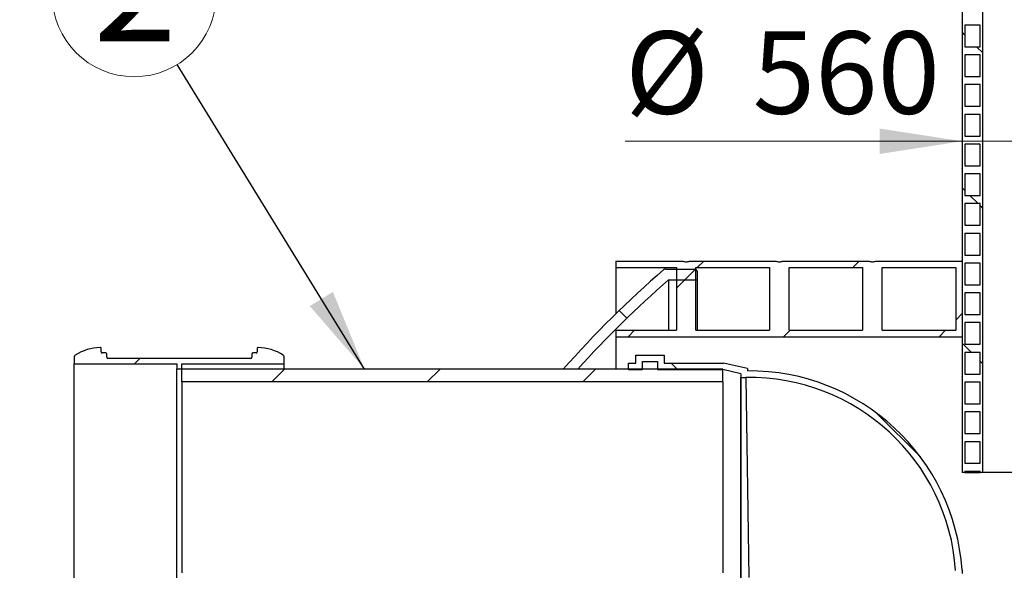
# Model space of a CAD drawing. Units: millimetres. Extents: x 320 to 13120, y 320 to 9184.
# Drawn here: x 1586 to 2495, y 5524 to 6033 of the extents above; entities that cross this region are included whole.
import ezdxf

# ---------------------------------------------------------------- set-up
doc = ezdxf.new("R2010")
doc.units = ezdxf.units.MM
doc.header["$LTSCALE"] = 32
doc.styles.add('SLDTEXTSTYLE0', font='calibri.ttf')
doc.styles.get("Standard").update_dxf_attribs({"font": 'calibri.ttf'})
doc.dimstyles.new('SLDDIMSTYLE0', dxfattribs={"dimtxt": 76.2, "dimasz": 76.2, "dimexe": 0, "dimexo": 0.0625, "dimgap": 19.05, "dimtad": 1, "dimdec": 0, "dimrnd": 1e-09, "dimzin": 12, "dimdsep": 46, "dimtxsty": 'SLDTEXTSTYLE0', "dimsah": 1, "dimcen": 0.09, "dimadec": 0, "dimazin": 3, "dimtfac": 1, "dimtdec": 3, "dimtofl": 0, "dimtmove": 0, "dimatfit": 3, "dimfxl": 1, "dimfrac": 2, "dimtolj": 1, "dimtzin": 12, "dimarcsym": 0})
doc.dimstyles.new('SLDDIMSTYLE1', dxfattribs={"dimtxt": 76.2, "dimasz": 76.2, "dimexe": 0, "dimexo": 0.0625, "dimgap": 19.05, "dimtad": 1, "dimdec": 0, "dimrnd": 1e-09, "dimzin": 12, "dimdsep": 46, "dimtxsty": 'SLDTEXTSTYLE0', "dimsah": 1, "dimcen": 0.09, "dimadec": 0, "dimazin": 3, "dimtfac": 1, "dimtdec": 3, "dimtmove": 0, "dimatfit": 0, "dimfxl": 1, "dimfrac": 2, "dimtolj": 1, "dimtzin": 12, "dimarcsym": 0})
doc.dimstyles.new('SLDDIMSTYLE2', dxfattribs={"dimtxt": 0.18, "dimasz": 76.2, "dimexe": 0, "dimexo": 0.0625, "dimgap": 0, "dimtad": 0, "dimtih": 1, "dimtoh": 1, "dimdec": 0, "dimrnd": 1e-09, "dimzin": 0, "dimdsep": 46, "dimtxsty": 'Standard', "dimsah": 1, "dimcen": 0.09, "dimadec": 0, "dimazin": 0, "dimtfac": 76.2, "dimtdec": 0, "dimtofl": 0, "dimtmove": 0, "dimatfit": 3, "dimfxl": 1, "dimfrac": 2, "dimtolj": 1, "dimtzin": 0, "dimarcsym": 0})

# ---------------------------------------------------------------- blocks, each defined once
blk = doc.blocks.new('_D_5')
at = {"color": 7, "linetype": 'Continuous', "lineweight": 0, "transparency": 16777216}
for p, q in [((2456.41, 5924.76), (2456.41, 5952.42)), ((3016.41, 5924.76), (3016.41, 5952.42)), ((2456.41, 5920.42), (2144.96, 5920.42)), ((2456.41, 5920.42), (3016.41, 5920.42)), ((3016.41, 5920.42), (3162.95, 5920.42))]:
    blk.add_line(p, q, dxfattribs=at)
at = {"color": 7, "linetype": 'Continuous', "lineweight": 18, "transparency": 16777216}
for points in [[(2456.41, 5920.42), (2380.21, 5932.14), (2380.21, 5908.69)], [(3016.41, 5920.42), (3092.61, 5908.69), (3092.61, 5932.14)]]:
    blk.add_solid(points, dxfattribs=at)
at = {"color": 7, "linetype": 'Continuous', "lineweight": 18, "transparency": 16777216, "char_height": 76.2, "attachment_point": 1, "style": 'SLDTEXTSTYLE0'}
for s, insert in [('%%c', (2144.96, 6022.02)), ('560', (2262.79, 6022.02))]:
    blk.add_mtext(s, dxfattribs=dict(at, insert=insert))
blk = doc.blocks.new('_D_9')
at = {"color": 7, "linetype": 'Continuous', "lineweight": 0, "transparency": 16777216}
for p, q in [((2400.87, 6739.73), (1284.05, 6739.73)), ((1316.05, 5509.73), (1316.05, 6739.73)), ((1703.3, 5509.73), (1284.05, 5509.73))]:
    blk.add_line(p, q, dxfattribs=at)
at = {"color": 7, "linetype": 'Continuous', "lineweight": 18, "transparency": 16777216}
for points in [[(1316.05, 6739.73), (1304.33, 6663.53), (1327.78, 6663.53)], [(1316.05, 5509.73), (1327.78, 5585.93), (1304.33, 5585.93)]]:
    blk.add_solid(points, dxfattribs=at)
at = {"color": 7, "linetype": 'Continuous', "lineweight": 18, "transparency": 16777216, "insert": (1214.45, 6093.05), "char_height": 76.2, "attachment_point": 1, "rotation": 90, "style": 'SLDTEXTSTYLE0'}
blk.add_mtext('H', dxfattribs=at)
blk = doc.blocks.new('_D_11')
at = {"color": 7, "linetype": 'Continuous', "lineweight": 0, "transparency": 16777216}
blk.add_line((3194.08, 5739.73), (3194.08, 4339.73), dxfattribs=at)
at = {"color": 7, "linetype": 'Continuous', "lineweight": 18, "transparency": 16777216}
for points in [[(3194.08, 5739.73), (3182.36, 5663.53), (3205.81, 5663.53)], [(3194.08, 4339.73), (3205.81, 4415.93), (3182.36, 4415.93)]]:
    blk.add_solid(points, dxfattribs=at)
at = {"color": 7, "linetype": 'Continuous', "lineweight": 18, "transparency": 16777216, "char_height": 76.2, "attachment_point": 1, "rotation": 90, "style": 'SLDTEXTSTYLE0'}
for s, insert in [('1400', (3092.48, 4995.63)), ('%%c', (3092.48, 4877.8))]:
    blk.add_mtext(s, dxfattribs=dict(at, insert=insert))
blk = doc.blocks.new('SW_NOTE_0_4')
at = {"color": 0, "linetype": 'Continuous', "lineweight": 0}
blk.add_circle((-39.7, 64.56), 75.79, dxfattribs=at)
at = {"color": 0, "linetype": 'Continuous', "lineweight": 0, "insert": (-38.84, 123), "char_height": 101.6, "attachment_point": 2, "style": 'SLDTEXTSTYLE0'}
blk.add_mtext('2', dxfattribs=at)

msp = doc.modelspace()

# ---------------------------------------------------------------- hatches: boundary and pattern name
at = {"linetype": 'Continuous', "lineweight": 18}
h = msp.add_hatch(dxfattribs=at)
h.set_pattern_fill('ANSI31', scale=32, angle=90, style=0)
edge = h.paths.add_edge_path(flags=0)
edge.add_line((2458.91, 5615.26), (2472.91, 5615.26))
edge.add_line((2472.91, 5615.26), (2472.91, 5614.2))
edge.add_line((2472.91, 5614.2), (2475.41, 5614.2))
edge.add_line((2475.41, 5614.2), (2475.41, 6387.76))
edge.add_line((2475.41, 6387.76), (2456.41, 6387.76))
edge.add_line((2456.41, 6387.76), (2456.41, 6362.76))
edge.add_arc((2454.54, 6361.51), 2.25, -33.71593, 33.71593, ccw=False)
edge.add_line((2456.41, 6360.26), (2456.41, 6335.26))
edge.add_arc((2454.54, 6334.01), 2.25, -33.71593, 33.71593, ccw=False)
edge.add_line((2456.41, 6332.76), (2456.41, 6307.76))
edge.add_arc((2454.54, 6306.51), 2.25, -33.71593, 33.71593, ccw=False)
edge.add_line((2456.41, 6305.26), (2456.41, 6280.26))
edge.add_arc((2454.54, 6279.01), 2.25, -33.71593, 33.71593, ccw=False)
edge.add_line((2456.41, 6277.76), (2456.41, 6252.76))
edge.add_arc((2454.54, 6251.51), 2.25, -33.71593, 33.71593, ccw=False)
edge.add_line((2456.41, 6250.26), (2456.41, 6225.26))
edge.add_arc((2454.54, 6224.01), 2.25, -33.71593, 33.71593, ccw=False)
edge.add_line((2456.41, 6222.76), (2456.41, 6197.76))
edge.add_arc((2454.54, 6196.51), 2.25, -33.71593, 33.71593, ccw=False)
edge.add_line((2456.41, 6195.26), (2456.41, 6170.26))
edge.add_arc((2454.54, 6169.01), 2.25, -33.71593, 33.71593, ccw=False)
edge.add_line((2456.41, 6167.76), (2456.41, 6142.76))
edge.add_arc((2454.54, 6141.51), 2.25, -33.71593, 33.71593, ccw=False)
edge.add_line((2456.41, 6140.26), (2456.41, 6115.26))
edge.add_arc((2454.54, 6114.01), 2.25, -33.71593, 33.71593, ccw=False)
edge.add_line((2456.41, 6112.76), (2456.41, 6087.76))
edge.add_arc((2454.54, 6086.51), 2.25, -33.71593, 33.71593, ccw=False)
edge.add_line((2456.41, 6085.26), (2456.41, 6060.26))
edge.add_arc((2454.54, 6059.01), 2.25, -33.71593, 33.71593, ccw=False)
edge.add_line((2456.41, 6057.76), (2456.41, 6032.76))
edge.add_arc((2454.54, 6031.51), 2.25, -33.71593, 33.71593, ccw=False)
edge.add_line((2456.41, 6030.26), (2456.41, 6005.26))
edge.add_arc((2454.54, 6004.01), 2.25, -33.71593, 33.71593, ccw=False)
edge.add_line((2456.41, 6002.76), (2456.41, 5977.76))
edge.add_arc((2454.54, 5976.51), 2.25, -33.71593, 33.71593, ccw=False)
edge.add_line((2456.41, 5975.26), (2456.41, 5950.26))
edge.add_arc((2454.54, 5949.01), 2.25, -33.71593, 33.71593, ccw=False)
edge.add_line((2456.41, 5947.76), (2456.41, 5922.76))
edge.add_arc((2454.54, 5921.51), 2.25, -33.71593, 33.71593, ccw=False)
edge.add_line((2456.41, 5920.26), (2456.41, 5895.26))
edge.add_arc((2454.54, 5894.01), 2.25, -33.71593, 33.71593, ccw=False)
edge.add_line((2456.41, 5892.76), (2456.41, 5867.76))
edge.add_arc((2454.54, 5866.51), 2.25, -33.71593, 33.71593, ccw=False)
edge.add_line((2456.41, 5865.26), (2456.41, 5840.26))
edge.add_arc((2454.54, 5839.01), 2.25, -33.71593, 33.71593, ccw=False)
edge.add_line((2456.41, 5837.76), (2456.41, 5812.76))
edge.add_arc((2454.54, 5811.51), 2.25, -33.71593, 33.71593, ccw=False)
edge.add_line((2456.41, 5810.26), (2456.41, 5785.26))
edge.add_arc((2454.54, 5784.01), 2.25, -33.71593, 33.71593, ccw=False)
edge.add_line((2456.41, 5782.76), (2456.41, 5757.76))
edge.add_arc((2454.54, 5756.51), 2.25, -33.71593, 33.71593, ccw=False)
edge.add_line((2456.41, 5755.26), (2456.41, 5730.26))
edge.add_arc((2454.54, 5729.01), 2.25, -33.71593, 33.71593, ccw=False)
edge.add_line((2456.41, 5727.76), (2456.41, 5702.76))
edge.add_arc((2454.54, 5701.51), 2.25, -33.71593, 33.71593, ccw=False)
edge.add_line((2456.41, 5700.26), (2456.41, 5675.26))
edge.add_arc((2454.54, 5674.01), 2.25, -33.71593, 33.71593, ccw=False)
edge.add_line((2456.41, 5672.76), (2456.41, 5647.76))
edge.add_arc((2454.54, 5646.51), 2.25, -33.71593, 33.71593, ccw=False)
edge.add_line((2456.41, 5645.26), (2456.41, 5620.26))
edge.add_arc((2454.54, 5619.01), 2.25, -33.71593, 33.71593, ccw=False)
edge.add_line((2456.41, 5617.76), (2456.41, 5614.2))
edge.add_line((2456.41, 5614.2), (2458.91, 5614.2))
edge.add_line((2458.91, 5614.2), (2458.91, 5615.26))
h.paths.add_polyline_path([(2458.91, 6062.76), (2458.91, 6082.76), (2472.91, 6082.76), (2472.91, 6062.76)], flags=0)
h.paths.add_polyline_path([(2458.91, 6090.26), (2458.91, 6110.26), (2472.91, 6110.26), (2472.91, 6090.26)], flags=0)
h.paths.add_polyline_path([(2458.91, 6117.76), (2458.91, 6137.76), (2472.91, 6137.76), (2472.91, 6117.76)], flags=0)
h.paths.add_polyline_path([(2458.91, 6145.26), (2458.91, 6165.26), (2472.91, 6165.26), (2472.91, 6145.26)], flags=0)
h.paths.add_polyline_path([(2458.91, 6035.26), (2458.91, 6055.26), (2472.91, 6055.26), (2472.91, 6035.26)], flags=0)
h.paths.add_polyline_path([(2458.91, 6365.26), (2458.91, 6385.26), (2472.91, 6385.26), (2472.91, 6365.26)], flags=0)
h.paths.add_polyline_path([(2458.91, 6337.76), (2458.91, 6357.76), (2472.91, 6357.76), (2472.91, 6337.76)], flags=0)
h.paths.add_polyline_path([(2458.91, 6310.26), (2458.91, 6330.26), (2472.91, 6330.26), (2472.91, 6310.26)], flags=0)
h.paths.add_polyline_path([(2458.91, 6282.76), (2458.91, 6302.76), (2472.91, 6302.76), (2472.91, 6282.76)], flags=0)
h.paths.add_polyline_path([(2458.91, 6255.26), (2458.91, 6275.26), (2472.91, 6275.26), (2472.91, 6255.26)], flags=0)
h.paths.add_polyline_path([(2458.91, 6227.76), (2458.91, 6247.76), (2472.91, 6247.76), (2472.91, 6227.76)], flags=0)
h.paths.add_polyline_path([(2458.91, 6200.26), (2458.91, 6220.26), (2472.91, 6220.26), (2472.91, 6200.26)], flags=0)
h.paths.add_polyline_path([(2458.91, 6172.76), (2458.91, 6192.76), (2472.91, 6192.76), (2472.91, 6172.76)], flags=0)
h.paths.add_polyline_path([(2458.91, 6007.76), (2458.91, 6027.76), (2472.91, 6027.76), (2472.91, 6007.76)], flags=0)
h.paths.add_polyline_path([(2458.91, 5980.26), (2458.91, 6000.26), (2472.91, 6000.26), (2472.91, 5980.26)], flags=0)
h.paths.add_polyline_path([(2458.91, 5952.76), (2458.91, 5972.76), (2472.91, 5972.76), (2472.91, 5952.76)], flags=0)
h.paths.add_polyline_path([(2458.91, 5925.26), (2458.91, 5945.26), (2472.91, 5945.26), (2472.91, 5925.26)], flags=0)
h.paths.add_polyline_path([(2458.91, 5897.76), (2458.91, 5917.76), (2472.91, 5917.76), (2472.91, 5897.76)], flags=0)
h.paths.add_polyline_path([(2458.91, 5870.26), (2458.91, 5890.26), (2472.91, 5890.26), (2472.91, 5870.26)], flags=0)
h.paths.add_polyline_path([(2458.91, 5842.76), (2458.91, 5862.76), (2472.91, 5862.76), (2472.91, 5842.76)], flags=0)
h.paths.add_polyline_path([(2458.91, 5815.26), (2458.91, 5835.26), (2472.91, 5835.26), (2472.91, 5815.26)], flags=0)
h.paths.add_polyline_path([(2458.91, 5787.76), (2458.91, 5807.76), (2472.91, 5807.76), (2472.91, 5787.76)], flags=0)
h.paths.add_polyline_path([(2458.91, 5760.26), (2458.91, 5780.26), (2472.91, 5780.26), (2472.91, 5760.26)], flags=0)
h.paths.add_polyline_path([(2458.91, 5732.76), (2458.91, 5752.76), (2472.91, 5752.76), (2472.91, 5732.76)], flags=0)
h.paths.add_polyline_path([(2458.91, 5705.26), (2458.91, 5725.26), (2472.91, 5725.26), (2472.91, 5705.26)], flags=0)
h.paths.add_polyline_path([(2458.91, 5677.76), (2458.91, 5697.76), (2472.91, 5697.76), (2472.91, 5677.76)], flags=0)
h.paths.add_polyline_path([(2458.91, 5650.26), (2458.91, 5670.26), (2472.91, 5670.26), (2472.91, 5650.26)], flags=0)
h.paths.add_polyline_path([(2458.91, 5622.76), (2458.91, 5642.76), (2472.91, 5642.76), (2472.91, 5622.76)], flags=0)
h = msp.add_hatch(dxfattribs=at)
h.set_pattern_fill('ANSI31', scale=32, style=0)
edge = h.paths.add_edge_path(flags=0)
edge.add_line((2192.41, 5745.73), (2136.41, 5745.73))
edge.add_line((2136.41, 5745.73), (2136.41, 5739.73))
edge.add_line((2136.41, 5739.73), (2456.41, 5739.73))
edge.add_line((2456.41, 5739.73), (2456.41, 5809.73))
edge.add_line((2456.41, 5809.73), (2376.41, 5809.73))
edge.add_arc((2373.41, 5815.14), 6.19, 270, 298.9819, ccw=False)
edge.add_arc((2373.41, 5815.14), 6.19, 241.0181, 270, ccw=False)
edge.add_line((2370.41, 5809.73), (2290.41, 5809.73))
edge.add_arc((2287.41, 5815.14), 6.19, 270, 298.9819, ccw=False)
edge.add_arc((2287.41, 5815.14), 6.19, 241.0181, 270, ccw=False)
edge.add_line((2284.41, 5809.73), (2204.41, 5809.73))
edge.add_arc((2201.41, 5815.14), 6.19, 270, 298.9819, ccw=False)
edge.add_arc((2201.41, 5815.14), 6.19, 241.0181, 270, ccw=False)
edge.add_line((2198.41, 5809.73), (2136.41, 5809.73))
edge.add_line((2136.41, 5809.73), (2136.41, 5803.73))
edge.add_line((2136.41, 5803.73), (2192.41, 5803.73))
edge.add_line((2192.41, 5803.73), (2192.41, 5745.73))
h.paths.add_polyline_path([(2278.41, 5745.73), (2210.41, 5745.73), (2210.41, 5803.73), (2278.41, 5803.73)], flags=0)
h.paths.add_polyline_path([(2364.41, 5745.73), (2296.41, 5745.73), (2296.41, 5803.73), (2364.41, 5803.73)], flags=0)
h.paths.add_polyline_path([(2450.41, 5745.73), (2382.41, 5745.73), (2382.41, 5803.73), (2450.41, 5803.73)], flags=0)
h = msp.add_hatch(dxfattribs=at)
h.set_pattern_fill('ANSI34', scale=32, angle=90, style=0)
edge = h.paths.add_edge_path(flags=0)
edge.add_line((2211.41, 5792.23), (2211.41, 5800.23))
edge.add_arc((2209.41, 5800.23), 2, 0, 90)
edge.add_line((2209.41, 5802.23), (2182.13, 5802.23))
edge.add_arc((2182.13, 5800.23), 2, 90, 129.66431)
edge.add_arc((2804.48, 5078.5), 955, 130.76872, 138.62572)
edge.add_line((2087.84, 5709.73), (2101.22, 5709.73))
edge.add_arc((2804.48, 5078.5), 945, 130.95093, 138.08945, ccw=False)
edge.add_line((2185.11, 5792.23), (2211.41, 5792.23))
h = msp.add_hatch(dxfattribs=at)
h.set_pattern_fill('ANSI34', scale=32, style=0)
edge = h.paths.add_edge_path(flags=0)
edge.add_line((1636.05, 5721.13), (1636.05, 5714.73))
edge.add_line((1636.05, 5714.73), (1730.8, 5714.73))
edge.add_line((1730.8, 5714.73), (1730.8, 5710.23))
edge.add_line((1730.8, 5710.23), (1735.3, 5710.23))
edge.add_line((1735.3, 5710.23), (1735.3, 5714.73))
edge.add_line((1735.3, 5714.73), (1830.05, 5714.73))
edge.add_line((1830.05, 5714.73), (1830.05, 5721.13))
edge.add_arc((1828.05, 5721.13), 2, 0, 58.0114)
edge.add_arc((1805.05, 5684.31), 45.42, 58.0114, 88.70993)
edge.add_arc((1806.05, 5728.72), 1, 88.70993, 180)
edge.add_line((1805.05, 5728.72), (1805.05, 5725.73))
edge.add_arc((1804.05, 5725.73), 1, -90, 0, ccw=False)
edge.add_line((1804.05, 5724.73), (1801.05, 5724.73))
edge.add_arc((1801.05, 5723.73), 1, 90, 180)
edge.add_line((1800.05, 5723.73), (1800.05, 5720.73))
edge.add_arc((1799.05, 5720.73), 1, 270, 360, ccw=False)
edge.add_line((1799.05, 5719.73), (1667.05, 5719.73))
edge.add_arc((1667.05, 5720.73), 1, 180, 270, ccw=False)
edge.add_line((1666.05, 5720.73), (1666.05, 5723.73))
edge.add_arc((1665.05, 5723.73), 1, 0, 90)
edge.add_line((1665.05, 5724.73), (1662.05, 5724.73))
edge.add_arc((1662.05, 5725.73), 1, 180, 270, ccw=False)
edge.add_line((1661.05, 5725.73), (1661.05, 5728.72))
edge.add_arc((1660.05, 5728.72), 1, 0, 91.29007)
edge.add_arc((1661.05, 5684.31), 45.42, 91.29007, 121.9886)
edge.add_arc((1638.05, 5721.13), 2, 121.9886, 180)
h = msp.add_hatch(dxfattribs=at)
h.set_pattern_fill('ANSI31', scale=32, angle=90, style=0)
edge = h.paths.add_edge_path(flags=0)
edge.add_line((2154.98, 5715.32), (2147.98, 5715.32))
edge.add_line((2147.98, 5715.32), (2147.98, 5709.32))
edge.add_line((2147.98, 5709.32), (2160.98, 5709.32))
edge.add_line((2160.98, 5709.32), (2160.98, 5716.82))
edge.add_line((2160.98, 5716.82), (2174.98, 5716.82))
edge.add_line((2174.98, 5716.82), (2174.98, 5709.32))
edge.add_line((2174.98, 5709.32), (2235.3, 5709.32))
edge.add_line((2235.3, 5709.32), (2251.98, 5705.53))
edge.add_line((2251.98, 5705.53), (2251.99, 5702.15))
edge.add_line((2251.99, 5702.15), (2256.6, 5702.22))
edge.add_arc((2259.44, 5510.99), 191.25, 3.80561, 90.85054, ccw=False)
edge.add_line((2450.27, 5523.68), (2450.48, 5520.61))
edge.add_line((2450.48, 5520.61), (2450.48, 5399.14))
edge.add_line((2450.48, 5399.14), (2456.48, 5399.14))
edge.add_line((2456.48, 5399.14), (2456.48, 5520.81))
edge.add_line((2456.48, 5520.81), (2456.26, 5524.08))
edge.add_arc((2259.44, 5510.99), 197.25, 3.80561, 90.42483)
edge.add_line((2257.98, 5708.23), (2257.98, 5710.32))
edge.add_line((2257.98, 5710.32), (2235.98, 5715.32))
edge.add_line((2235.98, 5715.32), (2180.98, 5715.32))
edge.add_line((2180.98, 5715.32), (2180.98, 5722.82))
edge.add_line((2180.98, 5722.82), (2154.98, 5722.82))
edge.add_line((2154.98, 5722.82), (2154.98, 5715.32))
h = msp.add_hatch(dxfattribs=at)
h.set_pattern_fill('ANSI31', scale=32, style=0)
h.paths.add_polyline_path([(2235.3, 5697.97), (2235.3, 5709.73), (1735.3, 5709.73), (1735.3, 5697.97)], flags=0)

# ---------------------------------------------------------------- linework, layer by layer
at = {"color": 7, "linetype": 'Continuous', "lineweight": 25}
for p, q in [((2475.41, 5614.2), (2475.41, 6387.76)), ((2456.41, 6057.76), (2456.41, 6032.76)), ((2456.41, 6030.26), (2456.41, 6005.26)), ((2458.91, 6027.76), (2458.91, 6007.76)), ((2472.91, 6027.76), (2458.91, 6027.76)), ((2472.91, 6007.76), (2472.91, 6027.76)), ((2458.91, 6007.76), (2472.91, 6007.76)), ((2456.41, 6002.76), (2456.41, 5977.76)), ((2458.91, 6000.26), (2458.91, 5980.26)), ((2472.91, 6000.26), (2458.91, 6000.26)), ((2472.91, 5980.26), (2472.91, 6000.26)), ((2458.91, 5980.26), (2472.91, 5980.26)), ((2456.41, 5975.26), (2456.41, 5950.26)), ((2458.91, 5972.76), (2458.91, 5952.76)), ((2472.91, 5972.76), (2458.91, 5972.76)), ((2472.91, 5952.76), (2472.91, 5972.76)), ((2458.91, 5952.76), (2472.91, 5952.76)), ((2456.41, 5947.76), (2456.41, 5922.76)), ((2458.91, 5945.26), (2458.91, 5925.26)), ((2472.91, 5945.26), (2458.91, 5945.26)), ((2472.91, 5925.26), (2472.91, 5945.26)), ((2458.91, 5925.26), (2472.91, 5925.26)), ((2456.41, 5920.26), (2456.41, 5895.26)), ((2458.91, 5917.76), (2458.91, 5897.76)), ((2472.91, 5917.76), (2458.91, 5917.76)), ((2472.91, 5897.76), (2472.91, 5917.76)), ((2458.91, 5897.76), (2472.91, 5897.76)), ((2456.41, 5892.76), (2456.41, 5867.76)), ((2458.91, 5890.26), (2458.91, 5870.26)), ((2472.91, 5890.26), (2458.91, 5890.26)), ((2472.91, 5870.26), (2472.91, 5890.26)), ((2458.91, 5870.26), (2472.91, 5870.26)), ((2456.41, 5865.26), (2456.41, 5840.26)), ((2458.91, 5862.76), (2458.91, 5842.76)), ((2472.91, 5862.76), (2458.91, 5862.76)), ((2472.91, 5842.76), (2472.91, 5862.76)), ((2458.91, 5842.76), (2472.91, 5842.76)), ((2456.41, 5837.76), (2456.41, 5812.76)), ((2458.91, 5835.26), (2458.91, 5815.26)), ((2472.91, 5835.26), (2458.91, 5835.26)), ((2472.91, 5815.26), (2472.91, 5835.26)), ((2458.91, 5815.26), (2472.91, 5815.26)), ((2136.41, 5809.73), (2198.41, 5809.73)), ((2136.41, 5809.73), (2136.41, 5803.73)), ((2136.41, 5803.73), (2192.41, 5803.73)), ((2136.41, 5803.73), (2136.41, 5760.93)), ((2192.41, 5803.73), (2192.41, 5745.73)), ((2204.41, 5809.73), (2284.41, 5809.73)), ((2210.41, 5803.73), (2278.41, 5803.73)), ((2210.41, 5745.73), (2210.41, 5803.73)), ((2278.41, 5803.73), (2278.41, 5745.73)), ((2290.41, 5809.73), (2370.41, 5809.73)), ((2296.41, 5803.73), (2364.41, 5803.73)), ((2296.41, 5745.73), (2296.41, 5803.73)), ((2364.41, 5803.73), (2364.41, 5745.73)), ((2376.41, 5809.73), (2456.41, 5809.73)), ((2382.41, 5803.73), (2450.41, 5803.73)), ((2382.41, 5745.73), (2382.41, 5803.73)), ((2450.41, 5803.73), (2450.41, 5745.73)), ((2456.41, 5810.26), (2456.41, 5785.26)), ((2456.41, 5809.73), (2456.41, 5739.73)), ((2458.91, 5807.76), (2458.91, 5787.76)), ((2472.91, 5807.76), (2458.91, 5807.76)), ((2472.91, 5787.76), (2472.91, 5807.76)), ((2182.13, 5802.23), (2209.41, 5802.23)), ((2211.41, 5800.23), (2211.41, 5792.23)), ((2185.11, 5792.23), (2185.11, 5745.73)), ((2185.11, 5792.23), (2211.41, 5792.23)), ((2211.41, 5792.23), (2211.41, 5745.73)), ((2458.91, 5787.76), (2472.91, 5787.76)), ((2456.41, 5782.76), (2456.41, 5757.76)), ((2458.91, 5780.26), (2458.91, 5760.26)), ((2472.91, 5780.26), (2458.91, 5780.26)), ((2472.91, 5760.26), (2472.91, 5780.26)), ((2458.91, 5760.26), (2472.91, 5760.26)), ((2456.41, 5755.26), (2456.41, 5730.26)), ((2458.91, 5752.76), (2458.91, 5732.76)), ((2472.91, 5752.76), (2458.91, 5752.76)), ((2472.91, 5732.76), (2472.91, 5752.76)), ((2136.41, 5745.73), (2192.41, 5745.73)), ((2136.41, 5745.73), (2136.41, 5739.73)), ((2210.41, 5745.73), (2278.41, 5745.73)), ((2296.41, 5745.73), (2364.41, 5745.73)), ((2382.41, 5745.73), (2450.41, 5745.73)), ((2136.41, 5739.73), (2136.41, 5709.73)), ((2136.41, 5739.73), (2456.41, 5739.73)), ((2458.91, 5732.76), (2472.91, 5732.76)), ((1661.05, 5725.73), (1661.05, 5728.72)), ((1665.05, 5724.73), (1662.05, 5724.73)), ((1666.05, 5720.73), (1666.05, 5723.73)), ((1800.05, 5723.73), (1800.05, 5720.73)), ((1804.05, 5724.73), (1801.05, 5724.73)), ((1805.05, 5728.72), (1805.05, 5725.73)), ((2154.98, 5715.32), (2154.98, 5722.82)), ((2154.98, 5722.82), (2180.98, 5722.82)), ((2180.98, 5722.82), (2180.98, 5715.32)), ((2456.41, 5727.76), (2456.41, 5702.76)), ((2458.91, 5725.26), (2458.91, 5705.26)), ((2472.91, 5725.26), (2458.91, 5725.26)), ((2472.91, 5705.26), (2472.91, 5725.26)), ((1636.05, 5721.13), (1636.05, 5714.73)), ((1636.05, 5714.73), (1730.8, 5714.73)), ((1636.05, 5504.73), (1636.05, 5714.73)), ((1799.05, 5719.73), (1667.05, 5719.73)), ((1730.8, 5714.73), (1730.8, 5710.23)), ((1735.3, 5714.73), (1830.05, 5714.73)), ((1735.3, 5710.23), (1735.3, 5714.73)), ((1830.05, 5714.73), (1830.05, 5721.13)), ((1830.05, 5709.73), (1830.05, 5714.73)), ((2147.98, 5709.32), (2147.98, 5715.32)), ((2147.98, 5715.32), (2154.98, 5715.32)), ((2160.98, 5716.82), (2174.98, 5716.82)), ((2160.98, 5709.32), (2160.98, 5716.82)), ((2174.98, 5716.82), (2174.98, 5709.32)), ((2180.98, 5715.32), (2235.98, 5715.32)), ((2257.98, 5710.32), (2235.98, 5715.32)), ((1730.8, 5710.23), (1735.3, 5710.23)), ((1730.8, 5509.23), (1730.8, 5710.23)), ((1735.3, 5709.73), (1735.3, 5710.23)), ((2235.3, 5709.73), (1735.3, 5709.73)), ((1735.3, 5697.97), (1735.3, 5709.73)), ((2101.22, 5709.73), (2087.84, 5709.73)), ((2147.98, 5709.32), (2160.98, 5709.32)), ((2174.98, 5709.32), (2235.3, 5709.32)), ((2235.3, 5697.97), (2235.3, 5709.73)), ((2251.98, 5705.53), (2235.3, 5709.32)), ((2251.98, 5705.53), (2251.98, 5513.93)), ((2251.98, 5705.53), (2251.99, 5702.15)), ((2257.98, 5710.32), (2257.98, 5708.23)), ((2458.91, 5705.26), (2472.91, 5705.26)), ((2235.3, 5697.97), (1735.3, 5697.97)), ((1735.3, 5697.97), (1735.3, 5521.49)), ((2235.3, 5697.97), (2235.3, 5521.49)), ((2251.99, 5702.15), (2256.6, 5702.22)), ((2256.6, 5702.22), (2259.35, 5517.24)), ((2456.41, 5700.26), (2456.41, 5675.26)), ((2458.91, 5697.76), (2458.91, 5677.76)), ((2472.91, 5697.76), (2458.91, 5697.76)), ((2472.91, 5677.76), (2472.91, 5697.76)), ((2458.91, 5677.76), (2472.91, 5677.76)), ((2456.41, 5672.76), (2456.41, 5647.76)), ((2458.91, 5670.26), (2458.91, 5650.26)), ((2472.91, 5670.26), (2458.91, 5670.26)), ((2472.91, 5650.26), (2472.91, 5670.26)), ((2458.91, 5650.26), (2472.91, 5650.26)), ((2456.41, 5645.26), (2456.41, 5620.26)), ((2458.91, 5642.76), (2458.91, 5622.76)), ((2472.91, 5642.76), (2458.91, 5642.76)), ((2472.91, 5622.76), (2472.91, 5642.76)), ((2458.91, 5622.76), (2472.91, 5622.76)), ((2456.41, 5617.76), (2456.41, 5614.2)), ((2458.91, 5614.2), (2456.41, 5614.2)), ((2458.91, 5615.26), (2458.91, 5614.2)), ((2472.91, 5615.26), (2458.91, 5615.26)), ((2458.91, 5614.2), (2472.91, 5614.2)), ((2472.91, 5614.2), (2472.91, 5615.26)), ((2475.41, 5614.2), (2472.91, 5614.2)), ((2997.41, 5614.2), (2475.41, 5614.2)), ((2456.26, 5524.08), (2456.48, 5520.81))]:
    msp.add_line(p, q, dxfattribs=at)
for centre, radius, start, end in [((2454.54, 6031.51), 2.25, 326.28407, 33.71593), ((2454.54, 6004.01), 2.25, 326.28407, 33.71593), ((2454.54, 5976.51), 2.25, 326.28407, 33.71593), ((2454.54, 5949.01), 2.25, 326.28407, 33.71593), ((2454.54, 5921.51), 2.25, 326.28407, 33.71593), ((2454.54, 5894.01), 2.25, 326.28407, 33.71593), ((2454.54, 5866.51), 2.25, 326.28407, 33.71593), ((2454.54, 5839.01), 2.25, 326.28407, 33.71593), ((2454.54, 5811.51), 2.25, 326.28407, 33.71593), ((2201.41, 5815.14), 6.19, 241.0181, 270), ((2201.41, 5815.14), 6.19, 270, 298.9819), ((2287.41, 5815.14), 6.19, 241.0181, 270), ((2287.41, 5815.14), 6.19, 270, 298.9819), ((2373.41, 5815.14), 6.19, 241.0181, 270), ((2373.41, 5815.14), 6.19, 270, 298.9819), ((2804.48, 5078.5), 955, 130.76872, 138.62572), ((2182.13, 5800.23), 2, 90, 129.66431), ((2209.41, 5800.23), 2, 0, 90), ((2804.48, 5078.5), 945, 130.95093, 138.08945), ((2454.54, 5784.01), 2.25, 326.28407, 33.71593), ((2454.54, 5756.51), 2.25, 326.28407, 33.71593), ((1638.05, 5721.13), 2, 121.9886, 180), ((1661.05, 5684.31), 45.42, 91.29007, 121.9886), ((1660.05, 5728.72), 1, 0, 91.29007), ((1662.05, 5725.73), 1, 180, 270), ((1665.05, 5723.73), 1, 0, 90), ((1801.05, 5723.73), 1, 90, 180), ((1804.05, 5725.73), 1, 270, 0), ((1806.05, 5728.72), 1, 88.70993, 180), ((1805.05, 5684.31), 45.42, 58.0114, 88.70993), ((1828.05, 5721.13), 2, 0, 58.0114), ((2454.54, 5729.01), 2.25, 326.28407, 33.71593), ((1667.05, 5720.73), 1, 180, 270), ((1799.05, 5720.73), 1, 270, 0), ((2259.44, 5510.99), 197.25, 3.80561, 90.42483), ((2259.44, 5510.99), 191.25, 3.80561, 90.85054), ((2454.54, 5701.51), 2.25, 326.28407, 33.71593), ((2454.54, 5674.01), 2.25, 326.28407, 33.71593), ((2454.54, 5646.51), 2.25, 326.28407, 33.71593), ((2454.54, 5619.01), 2.25, 326.28407, 33.71593)]:
    msp.add_arc(centre, radius, start, end, dxfattribs=at)
msp.add_open_spline([(2251.99, 5517.13), (2251.99, 5517.14), (2251.99, 5517.18), (2251.99, 5517.66), (2251.99, 5518.88), (2251.99, 5520.77), (2251.99, 5523.3), (2251.99, 5526.42), (2251.99, 5530.12), (2251.99, 5534.42), (2251.99, 5539.27), (2251.99, 5544.57), (2251.99, 5550.32), (2251.99, 5556.55), (2251.99, 5563.16), (2251.99, 5570.05), (2251.99, 5577.2), (2251.99, 5584.66), (2251.99, 5592.57), (2251.99, 5600.84), (2251.99, 5609.38), (2251.99, 5617.94), (2251.99, 5626.14), (2251.99, 5633.94), (2251.99, 5641.35), (2251.99, 5648.6), (2251.99, 5655.58), (2251.99, 5662.16), (2251.99, 5668.37), (2251.99, 5674.22), (2251.99, 5679.61), (2251.99, 5684.45), (2251.99, 5688.77), (2251.99, 5692.56), (2251.99, 5695.75), (2251.99, 5698.3), (2251.99, 5700.24), (2251.99, 5701.54), (2251.99, 5702.09), (2251.99, 5702.13), (2251.99, 5702.15)], degree=3, knots=[0, 0, 0, 0, 0.010805, 0.037264, 0.063722, 0.090949, 0.118176, 0.144635, 0.171094, 0.198321, 0.225548, 0.252009, 0.278469, 0.305698, 0.332927, 0.359392, 0.385856, 0.413089, 0.440321, 0.469628, 0.499187, 0.528494, 0.558053, 0.584519, 0.610985, 0.63822, 0.665455, 0.691921, 0.718387, 0.745622, 0.772857, 0.79932, 0.825784, 0.853016, 0.880249, 0.906709, 0.93317, 0.960399, 0.987629, 1, 1, 1, 1], dxfattribs=at)

# ---------------------------------------------------------------- block references
at = {"color": 7, "linetype": 'Continuous', "lineweight": 0}
msp.add_blockref('SW_NOTE_0_4', (1731.09, 5991.28), dxfattribs=at)

# ---------------------------------------------------------------- dimensions: what is measured, and where the dimension line sits
at = {"color": 7, "linetype": 'Continuous', "lineweight": 18}
dim = msp.add_linear_dim(base=(1316.05, 6739.73), p1=(1735.3, 5509.73), p2=(2432.87, 6739.73), angle=90, dimstyle='SLDDIMSTYLE0', dxfattribs=at)
dim.commit()
dim.dimension.update_dxf_attribs({"geometry": '_D_9', "text_midpoint": (1316.05, 6124.73), "dimtype": 160})
dim = msp.add_linear_dim(base=(3016.41, 5920.42), p1=(2456.41, 5892.76), p2=(3016.41, 5892.76), text='%%c<>', dimstyle='SLDDIMSTYLE1', dxfattribs=at)
dim.commit()
dim.dimension.update_dxf_attribs({"geometry": '_D_5', "text_midpoint": (2281.13, 5920.42), "dimtype": 160})
dim = msp.add_linear_dim(base=(3194.08, 4339.73), p1=(3016.41, 5739.73), p2=(2136.41, 4339.73), angle=90, text='%%c<>', dimstyle='SLDDIMSTYLE0', dxfattribs=at)
dim.commit()
dim.dimension.update_dxf_attribs({"geometry": '_D_11', "text_midpoint": (3194.08, 5039.73), "dimtype": 160})

# ---------------------------------------------------------------- leaders
at = {"color": 7, "linetype": 'Continuous', "lineweight": 0}
msp.add_leader([(1904.24, 5709.73), (1731.09, 5991.28)], dimstyle='SLDDIMSTYLE2', dxfattribs=at)

doc.saveas('drawing.dxf')
